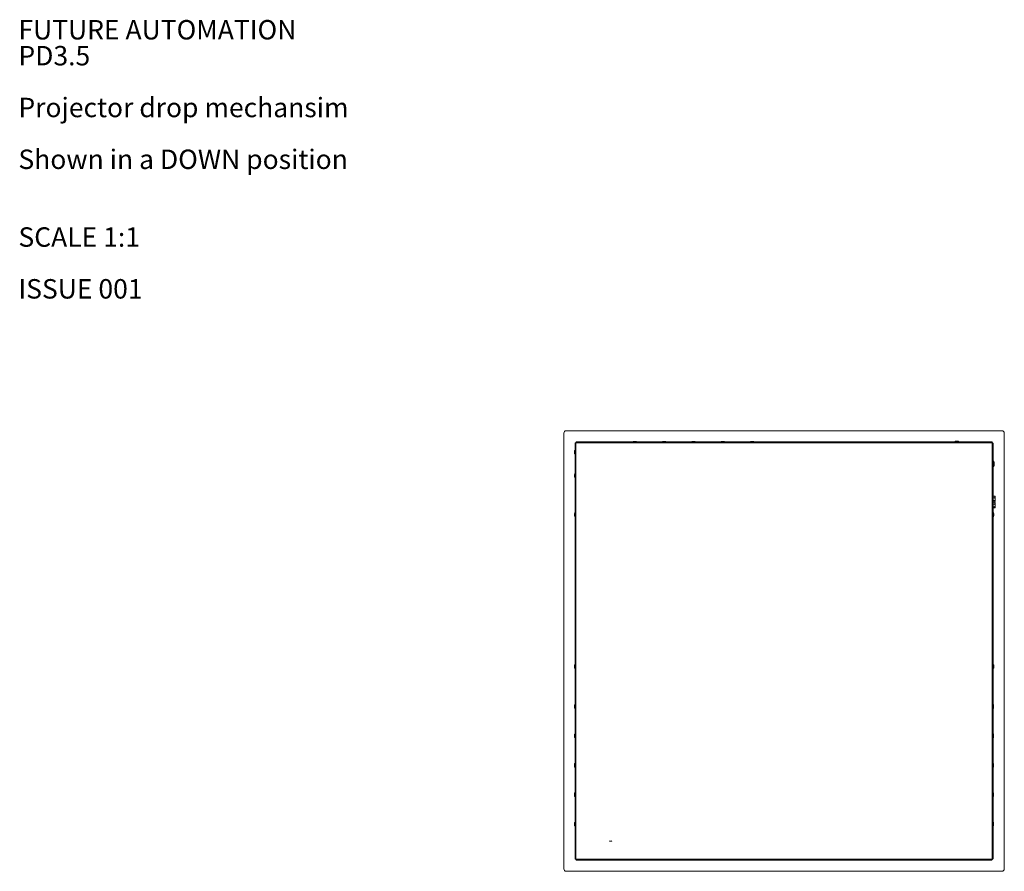
# Model space of a CAD drawing. Units: millimetres. Extents: x 42 to 5094, y 35 to 4396.
# Drawn here: x 88 to 2100, y 2657 to 4396 of the extents above; entities that cross this region are included whole.
import ezdxf

# ---------------------------------------------------------------- set-up
doc = ezdxf.new("R2010")
doc.units = ezdxf.units.MM
doc.styles.add('SLDTEXTSTYLE0', font='TXT', dxfattribs={"width": 0.605})

# ---------------------------------------------------------------- blocks, each defined once
blk = doc.blocks.new('SW_NOTE_0')
at = {"color": 0, "linetype": 'Continuous', "lineweight": 0, "attachment_point": 1, "style": 'SLDTEXTSTYLE0'}
for s, insert, char_height in [('FUTURE AUTOMATION', (0, 51.2), 39.687), ('PD3.5', (0, -1.8), 39.69), ('Projector drop mechansim', (0, -107.6), 39.687), ('Shown in a DOWN position', (0, -213.4), 39.687), ('SCALE 1:1', (0, -372.2), 39.69), ('ISSUE 001', (0, -478), 39.69)]:
    blk.add_mtext(s, dxfattribs=dict(at, insert=insert, char_height=char_height))

msp = doc.modelspace()

# ---------------------------------------------------------------- linework, layer by layer
at = {"color": 7, "linetype": 'Continuous', "lineweight": 15}
for p, q in [((1200.26, 3552.08), (1200.26, 2662.08)), ((2095.26, 3557.08), (1205.26, 3557.08)), ((2100.26, 2662.08), (2100.26, 3552.08)), ((1223.26, 3531.77), (1223.26, 2682.4)), ((2075.41, 3532.23), (1225.11, 3532.23)), ((1225.11, 3532.23), (1225.11, 2681.93)), ((2074.95, 3534.08), (1225.58, 3534.08)), ((1341.76, 3535.28), (1343.51, 3535.28)), ((1341.76, 3534.08), (1341.76, 3534.97)), ((1345.26, 3534.97), (1343.51, 3535.28)), ((1347.01, 3535.28), (1343.51, 3535.28)), ((1345.26, 3534.08), (1345.26, 3534.97)), ((1348.76, 3534.97), (1347.01, 3535.28)), ((1348.76, 3535.28), (1347.01, 3535.28)), ((1348.76, 3534.08), (1348.76, 3534.97)), ((1401.76, 3535.28), (1403.51, 3535.28)), ((1401.76, 3534.08), (1401.76, 3534.97)), ((1405.26, 3534.97), (1403.51, 3535.28)), ((1407.01, 3535.28), (1403.51, 3535.28)), ((1405.26, 3534.08), (1405.26, 3534.97)), ((1408.76, 3534.97), (1407.01, 3535.28)), ((1408.76, 3535.28), (1407.01, 3535.28)), ((1408.76, 3534.08), (1408.76, 3534.97)), ((1461.76, 3535.28), (1463.51, 3535.28)), ((1461.76, 3534.08), (1461.76, 3534.97)), ((1465.26, 3534.97), (1463.51, 3535.28)), ((1467.01, 3535.28), (1463.51, 3535.28)), ((1465.26, 3534.08), (1465.26, 3534.97)), ((1468.76, 3534.97), (1467.01, 3535.28)), ((1468.76, 3535.28), (1467.01, 3535.28)), ((1468.76, 3534.08), (1468.76, 3534.97)), ((1521.76, 3535.28), (1523.51, 3535.28)), ((1521.76, 3534.08), (1521.76, 3534.97)), ((1525.26, 3534.97), (1523.51, 3535.28)), ((1527.01, 3535.28), (1523.51, 3535.28)), ((1525.26, 3534.08), (1525.26, 3534.97)), ((1528.76, 3534.97), (1527.01, 3535.28)), ((1528.76, 3535.28), (1527.01, 3535.28)), ((1528.76, 3534.08), (1528.76, 3534.97)), ((1581.76, 3535.28), (1583.51, 3535.28)), ((1581.76, 3534.08), (1581.76, 3534.97)), ((1585.26, 3534.97), (1583.51, 3535.28)), ((1587.01, 3535.28), (1583.51, 3535.28)), ((1585.26, 3534.08), (1585.26, 3534.97)), ((1588.76, 3534.97), (1587.01, 3535.28)), ((1588.76, 3535.28), (1587.01, 3535.28)), ((1588.76, 3534.08), (1588.76, 3534.97)), ((2000.64, 3535.38), (2005.89, 3535.38)), ((2075.41, 2681.93), (2075.41, 3532.23)), ((2077.26, 2682.4), (2077.26, 3531.77)), ((1221.96, 3510.46), (1221.96, 3515.71)), ((2079.66, 3492.58), (2079.66, 3485.58)), ((1221.96, 3462.46), (1221.96, 3467.71)), ((2077.26, 3423.41), (2080.66, 3423.41)), ((2081.26, 3422.68), (2080.94, 3423.09)), ((2081.26, 3422.68), (2081.26, 3421.65)), ((2081.26, 3421.65), (2081.26, 3417.03)), ((2077.26, 3419.89), (2080.66, 3419.89)), ((2077.26, 3414.17), (2080.66, 3414.17)), ((2077.26, 3411.96), (2080.66, 3411.96)), ((2077.26, 3410.81), (2080.66, 3410.81)), ((2077.26, 3407.29), (2080.66, 3407.29)), ((2077.26, 3401.57), (2080.66, 3401.57)), ((2080.94, 3412.27), (2081.26, 3412.68)), ((2081.26, 3410.08), (2080.94, 3410.49)), ((2080.94, 3399.67), (2081.26, 3400.08)), ((2081.26, 3417.03), (2081.26, 3413.06)), ((2081.26, 3413.06), (2081.26, 3412.68)), ((2081.26, 3410.08), (2081.26, 3409.05)), ((2081.26, 3409.05), (2081.26, 3404.43)), ((2081.26, 3404.43), (2081.26, 3400.46)), ((2081.26, 3400.46), (2081.26, 3400.08)), ((1221.96, 3382.96), (1221.96, 3388.21)), ((2077.26, 3399.36), (2080.66, 3399.36)), ((2078.56, 3388.21), (2078.56, 3382.96)), ((1221.96, 3072.96), (1221.96, 3078.21)), ((2078.56, 3078.21), (2078.56, 3072.96)), ((2077.26, 2997.59), (2078.15, 2997.59)), ((1222.37, 2997.08), (1222.06, 2995.33)), ((1222.06, 2997.08), (1222.06, 2995.33)), ((1222.06, 2995.33), (1222.06, 2991.83)), ((1222.37, 2993.58), (1222.06, 2991.83)), ((1222.06, 2990.08), (1222.06, 2991.83)), ((1223.26, 2997.08), (1222.37, 2997.08)), ((1223.26, 2993.58), (1222.37, 2993.58)), ((1223.26, 2990.08), (1222.37, 2990.08)), ((2077.26, 2995.13), (2078.15, 2995.13)), ((2077.26, 2991.12), (2078.15, 2991.12)), ((2077.26, 2989.57), (2078.15, 2989.57)), ((2078.15, 2995.13), (2078.46, 2996.36)), ((2078.15, 2991.12), (2078.46, 2993.13)), ((2078.46, 2997.08), (2078.29, 2997.37)), ((2078.29, 2989.79), (2078.46, 2990.08)), ((2078.46, 2996.36), (2078.46, 2997.08)), ((2078.46, 2993.13), (2078.46, 2996.36)), ((2078.46, 2990.35), (2078.46, 2993.13)), ((2078.46, 2990.35), (2078.46, 2990.08)), ((2077.26, 2937.59), (2078.15, 2937.59)), ((2078.46, 2937.08), (2078.29, 2937.37)), ((1222.37, 2937.08), (1222.06, 2935.33)), ((1222.06, 2937.08), (1222.06, 2935.33)), ((1222.06, 2935.33), (1222.06, 2931.83)), ((1222.37, 2933.58), (1222.06, 2931.83)), ((1222.06, 2930.08), (1222.06, 2931.83)), ((1223.26, 2937.08), (1222.37, 2937.08)), ((1223.26, 2933.58), (1222.37, 2933.58)), ((1223.26, 2930.08), (1222.37, 2930.08)), ((2077.26, 2935.13), (2078.15, 2935.13)), ((2077.26, 2931.12), (2078.15, 2931.12)), ((2077.26, 2929.57), (2078.15, 2929.57)), ((2078.15, 2935.13), (2078.46, 2936.36)), ((2078.15, 2931.12), (2078.46, 2933.13)), ((2078.29, 2929.79), (2078.46, 2930.08)), ((2078.46, 2936.36), (2078.46, 2937.08)), ((2078.46, 2933.13), (2078.46, 2936.36)), ((2078.46, 2930.35), (2078.46, 2933.13)), ((2078.46, 2930.35), (2078.46, 2930.08)), ((1222.37, 2877.08), (1222.06, 2875.33)), ((1222.06, 2877.08), (1222.06, 2875.33)), ((1223.26, 2877.08), (1222.37, 2877.08)), ((2077.26, 2877.59), (2078.15, 2877.59)), ((2078.46, 2877.08), (2078.29, 2877.37)), ((2078.46, 2876.36), (2078.46, 2877.08)), ((1222.06, 2875.33), (1222.06, 2871.83)), ((1222.37, 2873.58), (1222.06, 2871.83)), ((1222.06, 2870.08), (1222.06, 2871.83)), ((1223.26, 2873.58), (1222.37, 2873.58)), ((1223.26, 2870.08), (1222.37, 2870.08)), ((2077.26, 2875.13), (2078.15, 2875.13)), ((2077.26, 2871.12), (2078.15, 2871.12)), ((2077.26, 2869.57), (2078.15, 2869.57)), ((2078.15, 2875.13), (2078.46, 2876.36)), ((2078.15, 2871.12), (2078.46, 2873.13)), ((2078.29, 2869.79), (2078.46, 2870.08)), ((2078.46, 2873.13), (2078.46, 2876.36)), ((2078.46, 2870.35), (2078.46, 2873.13)), ((2078.46, 2870.35), (2078.46, 2870.08)), ((1222.37, 2817.08), (1222.06, 2815.33)), ((1222.06, 2817.08), (1222.06, 2815.33)), ((1223.26, 2817.08), (1222.37, 2817.08)), ((2077.26, 2817.59), (2078.15, 2817.59)), ((2078.46, 2817.08), (2078.29, 2817.37)), ((2078.46, 2816.36), (2078.46, 2817.08)), ((1222.06, 2815.33), (1222.06, 2811.83)), ((1222.37, 2813.58), (1222.06, 2811.83)), ((1222.06, 2810.08), (1222.06, 2811.83)), ((1223.26, 2813.58), (1222.37, 2813.58)), ((1223.26, 2810.08), (1222.37, 2810.08)), ((2077.26, 2815.13), (2078.15, 2815.13)), ((2077.26, 2811.12), (2078.15, 2811.12)), ((2077.26, 2809.57), (2078.15, 2809.57)), ((2078.15, 2815.13), (2078.46, 2816.36)), ((2078.15, 2811.12), (2078.46, 2813.13)), ((2078.29, 2809.79), (2078.46, 2810.08)), ((2078.46, 2813.13), (2078.46, 2816.36)), ((2078.46, 2810.35), (2078.46, 2813.13)), ((2078.46, 2810.35), (2078.46, 2810.08)), ((1222.37, 2757.08), (1222.06, 2755.33)), ((1222.06, 2757.08), (1222.06, 2755.33)), ((1223.26, 2757.08), (1222.37, 2757.08)), ((2077.26, 2757.59), (2078.15, 2757.59)), ((2078.15, 2755.13), (2078.46, 2756.36)), ((2078.46, 2757.08), (2078.29, 2757.37)), ((2078.46, 2756.36), (2078.46, 2757.08)), ((2078.46, 2753.13), (2078.46, 2756.36)), ((1222.06, 2755.33), (1222.06, 2751.83)), ((1222.37, 2753.58), (1222.06, 2751.83)), ((1222.06, 2750.08), (1222.06, 2751.83)), ((1223.26, 2753.58), (1222.37, 2753.58)), ((1223.26, 2750.08), (1222.37, 2750.08)), ((2077.26, 2755.13), (2078.15, 2755.13)), ((2077.26, 2751.12), (2078.15, 2751.12)), ((2077.26, 2749.57), (2078.15, 2749.57)), ((2078.15, 2751.12), (2078.46, 2753.13)), ((2078.29, 2749.79), (2078.46, 2750.08)), ((2078.46, 2750.35), (2078.46, 2753.13)), ((2078.46, 2750.35), (2078.46, 2750.08)), ((1293.51, 2719.13), (1294.21, 2718.48)), ((1294.21, 2718.48), (1297.51, 2718.48)), ((1294.21, 2718.48), (1294.21, 2718.37)), ((1297.51, 2718.48), (1298.21, 2719.13)), ((1297.51, 2718.37), (1297.51, 2718.48)), ((1225.11, 2681.93), (2075.41, 2681.93)), ((2074.95, 2680.08), (1225.58, 2680.08)), ((1205.26, 2657.08), (2095.26, 2657.08))]:
    msp.add_line(p, q, dxfattribs=at)
for centre, radius, start, end in [((1205.26, 3552.08), 5, 90, 180), ((2095.26, 3552.08), 5, 0, 90), ((2003.26, 3530.38), 5.65, 117.70087, 139.06727), ((2003.26, 3530.38), 5.65, 40.93273, 62.29913), ((1226.96, 3513.08), 5.65, 130.93273, 152.29913), ((1226.96, 3513.08), 5.65, 207.70087, 229.06727), ((2073.08, 3489.08), 7.45, 28.00594, 55.88106), ((2073.08, 3489.08), 7.45, 304.11894, 331.99406), ((1226.96, 3465.08), 5.65, 130.93273, 152.29913), ((1226.96, 3465.08), 5.65, 207.70087, 229.06727), ((1226.96, 3385.58), 5.65, 130.93273, 152.29913), ((1226.96, 3385.58), 5.65, 207.70087, 229.06727), ((2073.56, 3385.58), 5.65, 27.70087, 49.06727), ((2073.56, 3385.58), 5.65, 310.93273, 332.29913), ((1226.96, 3075.58), 5.65, 130.93273, 152.29913), ((2073.56, 3075.58), 5.65, 27.70087, 49.06727), ((1226.96, 3075.58), 5.65, 207.70087, 229.06727), ((2073.56, 3075.58), 5.65, 310.93273, 332.29913), ((1205.26, 2662.08), 5, 180, 270), ((2095.26, 2662.08), 5, 270, 0)]:
    msp.add_arc(centre, radius, start, end, dxfattribs=at)
for points, knots in [([(1223.26, 3531.77), (1223.29, 3531.81), (1223.35, 3531.88), (1223.77, 3532), (1224.38, 3532.12), (1224.87, 3532.19), (1225.11, 3532.23)], [0, 0, 0, 0, 0.2500017, 0.5000034, 0.7499986, 1, 1, 1, 1]), ([(1225.11, 3532.23), (1225.15, 3532.47), (1225.23, 3532.96), (1225.34, 3533.57), (1225.46, 3534), (1225.54, 3534.05), (1225.58, 3534.08)], [0, 0, 0, 0, 0.2499738, 0.4999907, 0.7499956, 1, 1, 1, 1]), ([(1343.51, 3535.28), (1343.47, 3535.28), (1342.88, 3535.28), (1342.3, 3535.12), (1341.76, 3534.97)], [0, 0, 0, 0, 0.070173, 1, 1, 1, 1]), ([(1341.76, 3535.28), (1341.76, 3535.28), (1341.76, 3535.26), (1341.76, 3535.09), (1341.76, 3534.97)], [0, 0, 0, 0, 0.2686319, 1, 1, 1, 1]), ([(1347.01, 3535.28), (1346.97, 3535.28), (1346.38, 3535.28), (1345.8, 3535.12), (1345.26, 3534.97)], [0, 0, 0, 0, 0.070173, 1, 1, 1, 1]), ([(1348.76, 3535.28), (1348.76, 3535.28), (1348.76, 3535.26), (1348.76, 3535.09), (1348.76, 3534.97)], [0, 0, 0, 0, 0.2686319, 1, 1, 1, 1]), ([(1403.51, 3535.28), (1403.47, 3535.28), (1402.88, 3535.28), (1402.3, 3535.12), (1401.76, 3534.97)], [0, 0, 0, 0, 0.0701728, 1, 1, 1, 1]), ([(1401.76, 3535.28), (1401.76, 3535.28), (1401.76, 3535.26), (1401.76, 3535.09), (1401.76, 3534.97)], [0, 0, 0, 0, 0.2686319, 1, 1, 1, 1]), ([(1407.01, 3535.28), (1406.97, 3535.28), (1406.38, 3535.28), (1405.8, 3535.12), (1405.26, 3534.97)], [0, 0, 0, 0, 0.0701728, 1, 1, 1, 1]), ([(1408.76, 3535.28), (1408.76, 3535.28), (1408.76, 3535.26), (1408.76, 3535.09), (1408.76, 3534.97)], [0, 0, 0, 0, 0.2686319, 1, 1, 1, 1]), ([(1463.51, 3535.28), (1463.47, 3535.28), (1462.88, 3535.28), (1462.3, 3535.12), (1461.76, 3534.97)], [0, 0, 0, 0, 0.0701728, 1, 1, 1, 1]), ([(1461.76, 3535.28), (1461.76, 3535.28), (1461.76, 3535.26), (1461.76, 3535.09), (1461.76, 3534.97)], [0, 0, 0, 0, 0.2686319, 1, 1, 1, 1]), ([(1467.01, 3535.28), (1466.97, 3535.28), (1466.38, 3535.28), (1465.8, 3535.12), (1465.26, 3534.97)], [0, 0, 0, 0, 0.0701728, 1, 1, 1, 1]), ([(1468.76, 3535.28), (1468.76, 3535.28), (1468.76, 3535.26), (1468.76, 3535.09), (1468.76, 3534.97)], [0, 0, 0, 0, 0.2686319, 1, 1, 1, 1]), ([(1523.51, 3535.28), (1523.47, 3535.28), (1522.88, 3535.28), (1522.3, 3535.12), (1521.76, 3534.97)], [0, 0, 0, 0, 0.0701787, 1, 1, 1, 1]), ([(1521.76, 3535.28), (1521.76, 3535.28), (1521.76, 3535.26), (1521.76, 3535.09), (1521.76, 3534.97)], [0, 0, 0, 0, 0.2686319, 1, 1, 1, 1]), ([(1527.01, 3535.28), (1526.97, 3535.28), (1526.38, 3535.28), (1525.8, 3535.12), (1525.26, 3534.97)], [0, 0, 0, 0, 0.0701669, 1, 1, 1, 1]), ([(1528.76, 3535.28), (1528.76, 3535.28), (1528.76, 3535.26), (1528.76, 3535.09), (1528.76, 3534.97)], [0, 0, 0, 0, 0.2686319, 1, 1, 1, 1]), ([(1583.51, 3535.28), (1583.47, 3535.28), (1582.88, 3535.28), (1582.3, 3535.12), (1581.76, 3534.97)], [0, 0, 0, 0, 0.0701787, 1, 1, 1, 1]), ([(1581.76, 3535.28), (1581.76, 3535.28), (1581.76, 3535.26), (1581.76, 3535.09), (1581.76, 3534.97)], [0, 0, 0, 0, 0.2686319, 1, 1, 1, 1]), ([(1587.01, 3535.28), (1586.97, 3535.28), (1586.38, 3535.28), (1585.8, 3535.12), (1585.26, 3534.97)], [0, 0, 0, 0, 0.0701669, 1, 1, 1, 1]), ([(1588.76, 3535.28), (1588.76, 3535.28), (1588.76, 3535.26), (1588.76, 3535.09), (1588.76, 3534.97)], [0, 0, 0, 0, 0.2686319, 1, 1, 1, 1]), ([(2074.95, 3534.08), (2074.99, 3534.05), (2075.06, 3534), (2075.18, 3533.57), (2075.3, 3532.96), (2075.37, 3532.47), (2075.41, 3532.23)], [0, 0, 0, 0, 0.25000439, 0.50000939, 0.75002618, 1, 1, 1, 1]), ([(2075.41, 3532.23), (2075.65, 3532.19), (2076.14, 3532.12), (2076.75, 3532), (2077.18, 3531.88), (2077.23, 3531.81), (2077.26, 3531.77)], [0, 0, 0, 0, 0.2500082, 0.4999968, 0.7499967, 1, 1, 1, 1]), ([(2081.26, 3421.65), (2081.18, 3422.13), (2081.08, 3422.73), (2080.73, 3423.29), (2080.66, 3423.41)], [0, 0, 0, 0, 0.8014663, 1, 1, 1, 1]), ([(2080.88, 3423.08), (2080.83, 3423.18), (2080.78, 3423.29), (2080.67, 3423.39), (2080.66, 3423.41)], [0, 0, 0, 0, 0.885077, 1, 1, 1, 1]), ([(2080.66, 3419.89), (2080.94, 3420.41), (2081.25, 3420.99), (2081.26, 3421.59), (2081.26, 3421.65)], [0, 0, 0, 0, 0.89603935, 1, 1, 1, 1]), ([(2081.26, 3417.03), (2081.18, 3417.82), (2081.08, 3418.8), (2080.73, 3419.71), (2080.66, 3419.89)], [0, 0, 0, 0, 0.8014587, 1, 1, 1, 1]), ([(2080.66, 3414.17), (2080.94, 3415.01), (2081.25, 3415.95), (2081.26, 3416.93), (2081.26, 3417.03)], [0, 0, 0, 0, 0.8960612, 1, 1, 1, 1]), ([(2081.26, 3413.06), (2081.26, 3413.12), (2081.24, 3413.48), (2080.98, 3413.86), (2080.67, 3414.16), (2080.66, 3414.17)], [0, 0, 0, 0, 0.1484876, 0.9655777, 1, 1, 1, 1]), ([(2080.66, 3411.96), (2080.75, 3412.05), (2081.1, 3412.4), (2081.19, 3412.78), (2081.26, 3413.06)], [0, 0, 0, 0, 0.2632477, 1, 1, 1, 1]), ([(2081.26, 3409.05), (2081.18, 3409.53), (2081.08, 3410.13), (2080.73, 3410.69), (2080.66, 3410.81)], [0, 0, 0, 0, 0.80146287, 1, 1, 1, 1]), ([(2080.88, 3410.48), (2080.83, 3410.58), (2080.78, 3410.69), (2080.67, 3410.79), (2080.66, 3410.81)], [0, 0, 0, 0, 0.8850473, 1, 1, 1, 1]), ([(2080.66, 3407.29), (2080.94, 3407.81), (2081.25, 3408.39), (2081.26, 3408.99), (2081.26, 3409.05)], [0, 0, 0, 0, 0.89603935, 1, 1, 1, 1]), ([(2081.26, 3404.43), (2081.18, 3405.22), (2081.08, 3406.2), (2080.73, 3407.11), (2080.66, 3407.29)], [0, 0, 0, 0, 0.8014584, 1, 1, 1, 1]), ([(2080.66, 3401.57), (2080.94, 3402.41), (2081.25, 3403.35), (2081.26, 3404.33), (2081.26, 3404.43)], [0, 0, 0, 0, 0.8960216, 1, 1, 1, 1]), ([(2081.26, 3400.46), (2081.26, 3400.52), (2081.24, 3400.88), (2080.98, 3401.26), (2080.67, 3401.56), (2080.66, 3401.57)], [0, 0, 0, 0, 0.14848514, 0.96556381, 1, 1, 1, 1]), ([(2080.66, 3399.36), (2080.75, 3399.45), (2081.1, 3399.81), (2081.19, 3400.18), (2081.26, 3400.46)], [0, 0, 0, 0, 0.2632647, 1, 1, 1, 1]), ([(2078.46, 2996.36), (2078.46, 2996.39), (2078.46, 2996.8), (2078.3, 2997.21), (2078.15, 2997.59)], [0, 0, 0, 0, 0.0701774, 1, 1, 1, 1]), ([(2078.15, 2997.59), (2078.2, 2997.52), (2078.26, 2997.45), (2078.29, 2997.38), (2078.29, 2997.37)], [0, 0, 0, 0, 0.8885433, 1, 1, 1, 1]), ([(1222.06, 2997.08), (1222.07, 2997.08), (1222.08, 2997.08), (1222.25, 2997.08), (1222.37, 2997.08)], [0, 0, 0, 0, 0.2686336, 1, 1, 1, 1]), ([(1222.06, 2995.33), (1222.06, 2995.29), (1222.07, 2994.7), (1222.23, 2994.12), (1222.37, 2993.58)], [0, 0, 0, 0, 0.0701677, 1, 1, 1, 1]), ([(1222.06, 2991.83), (1222.06, 2991.79), (1222.07, 2991.2), (1222.23, 2990.62), (1222.37, 2990.08)], [0, 0, 0, 0, 0.0701677, 1, 1, 1, 1]), ([(1222.06, 2990.08), (1222.07, 2990.08), (1222.08, 2990.08), (1222.25, 2990.08), (1222.37, 2990.08)], [0, 0, 0, 0, 0.2686336, 1, 1, 1, 1]), ([(2078.46, 2993.13), (2078.46, 2993.17), (2078.46, 2993.85), (2078.3, 2994.51), (2078.15, 2995.13)], [0, 0, 0, 0, 0.0701588, 1, 1, 1, 1]), ([(2078.15, 2991.12), (2078.2, 2991.06), (2078.38, 2990.81), (2078.43, 2990.54), (2078.46, 2990.35)], [0, 0, 0, 0, 0.2575507, 1, 1, 1, 1]), ([(2078.46, 2990.35), (2078.46, 2990.28), (2078.45, 2990.1), (2078.34, 2989.92), (2078.27, 2989.81)], [0, 0, 0, 0, 0.3860197, 1, 1, 1, 1]), ([(2078.46, 2936.36), (2078.46, 2936.39), (2078.46, 2936.8), (2078.3, 2937.21), (2078.15, 2937.59)], [0, 0, 0, 0, 0.0701774, 1, 1, 1, 1]), ([(2078.15, 2937.59), (2078.2, 2937.52), (2078.26, 2937.45), (2078.29, 2937.38), (2078.29, 2937.37)], [0, 0, 0, 0, 0.8885433, 1, 1, 1, 1]), ([(1222.06, 2937.08), (1222.07, 2937.08), (1222.08, 2937.08), (1222.25, 2937.08), (1222.37, 2937.08)], [0, 0, 0, 0, 0.2686336, 1, 1, 1, 1]), ([(1222.06, 2935.33), (1222.06, 2935.29), (1222.07, 2934.7), (1222.23, 2934.12), (1222.37, 2933.58)], [0, 0, 0, 0, 0.0701677, 1, 1, 1, 1]), ([(1222.06, 2931.83), (1222.06, 2931.79), (1222.07, 2931.2), (1222.23, 2930.62), (1222.37, 2930.08)], [0, 0, 0, 0, 0.0701677, 1, 1, 1, 1]), ([(1222.06, 2930.08), (1222.07, 2930.08), (1222.08, 2930.08), (1222.25, 2930.08), (1222.37, 2930.08)], [0, 0, 0, 0, 0.2686336, 1, 1, 1, 1]), ([(2078.46, 2933.13), (2078.46, 2933.17), (2078.46, 2933.85), (2078.3, 2934.51), (2078.15, 2935.13)], [0, 0, 0, 0, 0.0701588, 1, 1, 1, 1]), ([(2078.15, 2931.12), (2078.2, 2931.06), (2078.38, 2930.81), (2078.43, 2930.54), (2078.46, 2930.35)], [0, 0, 0, 0, 0.2575507, 1, 1, 1, 1]), ([(2078.46, 2930.35), (2078.46, 2930.28), (2078.45, 2930.1), (2078.34, 2929.92), (2078.27, 2929.81)], [0, 0, 0, 0, 0.3860197, 1, 1, 1, 1]), ([(1222.06, 2877.08), (1222.07, 2877.08), (1222.08, 2877.08), (1222.25, 2877.08), (1222.37, 2877.08)], [0, 0, 0, 0, 0.2686336, 1, 1, 1, 1]), ([(2078.46, 2876.36), (2078.46, 2876.39), (2078.46, 2876.8), (2078.3, 2877.21), (2078.15, 2877.59)], [0, 0, 0, 0, 0.0701774, 1, 1, 1, 1]), ([(2078.15, 2877.59), (2078.2, 2877.52), (2078.26, 2877.45), (2078.29, 2877.38), (2078.29, 2877.37)], [0, 0, 0, 0, 0.8885433, 1, 1, 1, 1]), ([(1222.06, 2875.33), (1222.06, 2875.29), (1222.07, 2874.7), (1222.23, 2874.12), (1222.37, 2873.58)], [0, 0, 0, 0, 0.0701677, 1, 1, 1, 1]), ([(1222.06, 2871.83), (1222.06, 2871.79), (1222.07, 2871.2), (1222.23, 2870.62), (1222.37, 2870.08)], [0, 0, 0, 0, 0.0701677, 1, 1, 1, 1]), ([(1222.06, 2870.08), (1222.07, 2870.08), (1222.08, 2870.08), (1222.25, 2870.08), (1222.37, 2870.08)], [0, 0, 0, 0, 0.2686336, 1, 1, 1, 1]), ([(2078.46, 2873.13), (2078.46, 2873.17), (2078.46, 2873.85), (2078.3, 2874.51), (2078.15, 2875.13)], [0, 0, 0, 0, 0.0701588, 1, 1, 1, 1]), ([(2078.15, 2871.12), (2078.2, 2871.06), (2078.38, 2870.81), (2078.43, 2870.54), (2078.46, 2870.35)], [0, 0, 0, 0, 0.2575507, 1, 1, 1, 1]), ([(2078.46, 2870.35), (2078.46, 2870.28), (2078.45, 2870.1), (2078.34, 2869.92), (2078.27, 2869.81)], [0, 0, 0, 0, 0.3860197, 1, 1, 1, 1]), ([(1222.06, 2817.08), (1222.07, 2817.08), (1222.08, 2817.08), (1222.25, 2817.08), (1222.37, 2817.08)], [0, 0, 0, 0, 0.2686336, 1, 1, 1, 1]), ([(2078.46, 2816.36), (2078.46, 2816.39), (2078.46, 2816.8), (2078.3, 2817.21), (2078.15, 2817.59)], [0, 0, 0, 0, 0.0701774, 1, 1, 1, 1]), ([(2078.15, 2817.59), (2078.2, 2817.52), (2078.26, 2817.45), (2078.29, 2817.38), (2078.29, 2817.37)], [0, 0, 0, 0, 0.8884671, 1, 1, 1, 1]), ([(1222.06, 2815.33), (1222.06, 2815.29), (1222.07, 2814.7), (1222.23, 2814.12), (1222.37, 2813.58)], [0, 0, 0, 0, 0.0701677, 1, 1, 1, 1]), ([(1222.06, 2811.83), (1222.06, 2811.79), (1222.07, 2811.2), (1222.23, 2810.62), (1222.37, 2810.08)], [0, 0, 0, 0, 0.0701677, 1, 1, 1, 1]), ([(1222.06, 2810.08), (1222.07, 2810.08), (1222.08, 2810.08), (1222.25, 2810.08), (1222.37, 2810.08)], [0, 0, 0, 0, 0.2686336, 1, 1, 1, 1]), ([(2078.46, 2813.13), (2078.46, 2813.17), (2078.46, 2813.85), (2078.3, 2814.51), (2078.15, 2815.13)], [0, 0, 0, 0, 0.0701588, 1, 1, 1, 1]), ([(2078.15, 2811.12), (2078.2, 2811.06), (2078.38, 2810.81), (2078.43, 2810.54), (2078.46, 2810.35)], [0, 0, 0, 0, 0.2575507, 1, 1, 1, 1]), ([(2078.46, 2810.35), (2078.46, 2810.28), (2078.45, 2810.1), (2078.34, 2809.92), (2078.27, 2809.81)], [0, 0, 0, 0, 0.3860197, 1, 1, 1, 1]), ([(1222.06, 2757.08), (1222.07, 2757.08), (1222.08, 2757.08), (1222.25, 2757.08), (1222.37, 2757.08)], [0, 0, 0, 0, 0.2686336, 1, 1, 1, 1]), ([(2078.46, 2756.36), (2078.46, 2756.39), (2078.46, 2756.8), (2078.3, 2757.21), (2078.15, 2757.59)], [0, 0, 0, 0, 0.0701774, 1, 1, 1, 1]), ([(2078.15, 2757.59), (2078.2, 2757.52), (2078.26, 2757.45), (2078.29, 2757.38), (2078.29, 2757.37)], [0, 0, 0, 0, 0.8885433, 1, 1, 1, 1]), ([(1222.06, 2755.33), (1222.06, 2755.29), (1222.07, 2754.7), (1222.23, 2754.12), (1222.37, 2753.58)], [0, 0, 0, 0, 0.0701677, 1, 1, 1, 1]), ([(1222.06, 2751.83), (1222.06, 2751.79), (1222.07, 2751.2), (1222.23, 2750.62), (1222.37, 2750.08)], [0, 0, 0, 0, 0.0701677, 1, 1, 1, 1]), ([(1222.06, 2750.08), (1222.07, 2750.08), (1222.08, 2750.08), (1222.25, 2750.08), (1222.37, 2750.08)], [0, 0, 0, 0, 0.2686336, 1, 1, 1, 1]), ([(2078.46, 2753.13), (2078.46, 2753.17), (2078.46, 2753.85), (2078.3, 2754.51), (2078.15, 2755.13)], [0, 0, 0, 0, 0.0701588, 1, 1, 1, 1]), ([(2078.15, 2751.12), (2078.2, 2751.06), (2078.38, 2750.81), (2078.43, 2750.54), (2078.46, 2750.35)], [0, 0, 0, 0, 0.2575507, 1, 1, 1, 1]), ([(2078.46, 2750.35), (2078.46, 2750.28), (2078.45, 2750.1), (2078.34, 2749.92), (2078.27, 2749.81)], [0, 0, 0, 0, 0.3860197, 1, 1, 1, 1]), ([(1225.11, 2681.93), (1224.87, 2681.97), (1224.38, 2682.05), (1223.77, 2682.16), (1223.35, 2682.28), (1223.29, 2682.36), (1223.26, 2682.4)], [0, 0, 0, 0, 0.2499901, 0.4999934, 0.7499967, 1, 1, 1, 1]), ([(1225.58, 2680.08), (1225.54, 2680.11), (1225.46, 2680.17), (1225.34, 2680.59), (1225.23, 2681.2), (1225.15, 2681.69), (1225.11, 2681.93)], [0, 0, 0, 0, 0.2499989, 0.4999905, 0.7499605, 1, 1, 1, 1]), ([(2075.41, 2681.93), (2075.37, 2681.69), (2075.3, 2681.2), (2075.18, 2680.59), (2075.06, 2680.17), (2074.99, 2680.11), (2074.95, 2680.08)], [0, 0, 0, 0, 0.2500394, 0.5000094, 0.7500011, 1, 1, 1, 1]), ([(2077.26, 2682.4), (2077.23, 2682.36), (2077.18, 2682.28), (2076.75, 2682.16), (2076.14, 2682.05), (2075.65, 2681.97), (2075.41, 2681.93)], [0, 0, 0, 0, 0.2500049, 0.5000065, 0.7500031, 1, 1, 1, 1])]:
    msp.add_open_spline(points, degree=3, knots=knots, dxfattribs=at)

# ---------------------------------------------------------------- block references
at = {"color": 7, "linetype": 'Continuous', "lineweight": 0}
msp.add_blockref('SW_NOTE_0', (85.9, 4344.63), dxfattribs=at)

doc.saveas('drawing.dxf')
